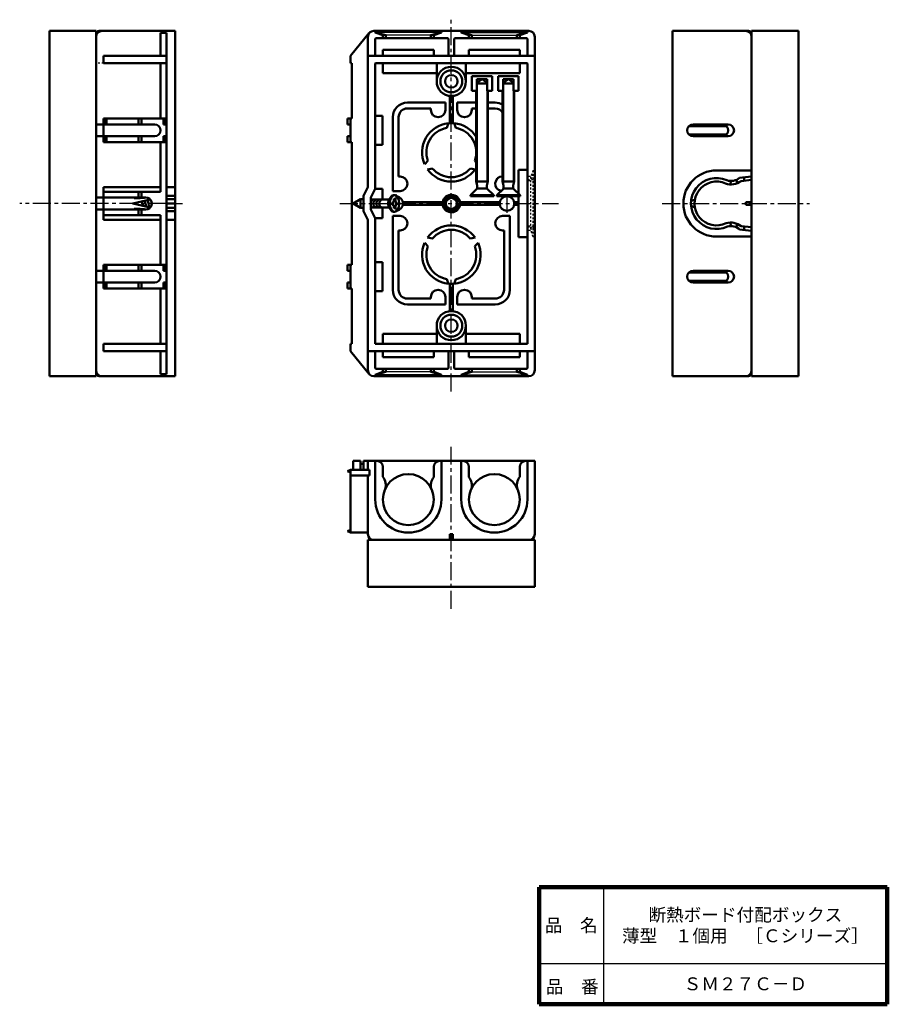
# Model space of a CAD drawing. Units: millimetres. Extents: x 76 to 372, y 40 to 377.
import ezdxf

# ---------------------------------------------------------------- set-up
doc = ezdxf.new("R2010")
doc.units = ezdxf.units.MM
doc.header["$LTSCALE"] = 0.194312
doc.linetypes.add('CENTER', pattern=[50.8, 31.75, -6.35, 6.35, -6.35])
doc.linetypes.add('DOTSX', pattern=[6.35, 3.175, -3.175])
for name, color, linetype in [('NoLayerName_001', 7, 'Continuous'), ('NoLayerName_002', 7, 'Continuous'), ('NoLayerName_003', 7, 'Continuous')]:
    doc.layers.add(name, color=color, linetype=linetype)
doc.styles.get("Standard").update_dxf_attribs({"font": 'txt', "bigfont": 'extfont2'})

msp = doc.modelspace()

# ---------------------------------------------------------------- linework, layer by layer
at = {"layer": 'NoLayerName_001', "color": 3, "linetype": 'CENTER', "lineweight": 25}
for p, q in [((223.03, 249.39), (223.03, 376.51)), ((204.03, 316.86), (204.03, 309.89)), ((242.03, 316.69), (242.03, 309.89)), ((125.68, 313.69), (75.54, 313.69)), ((128.68, 313.69), (131.15, 313.69)), ((184.95, 313.69), (259.66, 313.69)), ((295.1, 313.69), (345.42, 313.69)), ((223.03, 175.12), (223.03, 230.58))]:
    msp.add_line(p, q, dxfattribs=at)
at = {"layer": 'NoLayerName_001', "color": 7, "linetype": 'Continuous', "lineweight": 50}
for p, q in [((101.68, 372.69), (85.68, 372.69)), ((85.68, 254.69), (85.68, 372.69)), ((325.62, 372.69), (341.62, 372.69)), ((341.62, 372.69), (341.62, 254.69)), ((203.29, 316.49), (203.62, 316.49)), ((120.15, 315.05), (114.18, 313.69)), ((120.15, 312.33), (114.18, 313.69)), ((203.29, 310.89), (203.62, 310.89)), ((101.68, 254.69), (85.68, 254.69)), ((325.62, 254.69), (341.62, 254.69)), ((194.53, 198.7), (194.53, 182.7)), ((251.53, 198.7), (251.53, 182.7)), ((251.53, 182.7), (194.53, 182.7))]:
    msp.add_line(p, q, dxfattribs=at)
at = {"layer": 'NoLayerName_001', "color": 30, "linetype": 'Continuous', "lineweight": 50}
for p, q in [((101.68, 254.69), (101.68, 372.69)), ((102.68, 372.69), (128.68, 372.69)), ((123.68, 364.19), (123.68, 371.97)), ((125.68, 371.97), (123.68, 371.97)), ((125.68, 371.97), (125.68, 255.42)), ((128.68, 372.69), (128.68, 254.69)), ((194.99, 371.97), (188.53, 364.19)), ((194.53, 319.28), (194.53, 370.69)), ((249.53, 372.69), (196.53, 372.69)), ((197.03, 372.69), (197.03, 372.19)), ((197.03, 372.19), (199.63, 371.19)), ((197.03, 372.19), (200.63, 371.19)), ((197.23, 370.19), (221.83, 370.19)), ((199.63, 371.19), (199.63, 370.19)), ((200.63, 371.19), (200.63, 370.19)), ((219.63, 372.19), (216.03, 371.19)), ((216.03, 371.19), (216.03, 370.19)), ((219.63, 372.19), (217.03, 371.19)), ((217.03, 371.19), (217.03, 370.19)), ((219.63, 372.69), (219.63, 372.19)), ((248.83, 370.19), (224.23, 370.19)), ((226.43, 372.69), (226.43, 372.19)), ((226.43, 372.19), (230.03, 371.19)), ((226.43, 372.19), (229.03, 371.19)), ((229.03, 371.19), (229.03, 370.19)), ((230.03, 371.19), (230.03, 370.19)), ((249.03, 372.19), (245.43, 371.19)), ((245.43, 371.19), (245.43, 370.19)), ((249.03, 372.19), (246.43, 371.19)), ((246.43, 371.19), (246.43, 370.19)), ((249.03, 372.69), (249.03, 372.19)), ((251.53, 370.69), (251.53, 256.69)), ((324.62, 372.69), (298.62, 372.69)), ((298.62, 372.69), (298.62, 254.69)), ((325.62, 372.69), (325.62, 254.69)), ((197.03, 364.39), (197.03, 369.99)), ((222.03, 369.99), (222.03, 364.39)), ((224.03, 364.39), (224.03, 369.99)), ((249.03, 364.39), (249.03, 369.99)), ((125.68, 364.19), (104.18, 364.19)), ((104.18, 364.19), (104.18, 361.69)), ((188.53, 361.69), (188.53, 364.19)), ((194.53, 364.19), (251.53, 364.19)), ((199.63, 366.19), (217.03, 366.19)), ((199.63, 366.19), (199.63, 364.19)), ((217.03, 366.19), (217.03, 364.19)), ((246.43, 366.19), (229.03, 366.19)), ((229.03, 366.19), (229.03, 364.19)), ((246.43, 366.19), (246.43, 364.19)), ((125.68, 361.69), (104.18, 361.69)), ((123.68, 361.69), (123.68, 342.69)), ((189.03, 361.69), (188.53, 361.69)), ((189.03, 342.69), (189.03, 361.69)), ((197.03, 318.69), (197.03, 361.49)), ((197.23, 361.69), (248.83, 361.69)), ((199.63, 361.69), (199.63, 358.19)), ((218.03, 361.69), (218.03, 355.44)), ((228.03, 361.69), (228.03, 355.44)), ((246.43, 361.69), (246.43, 358.19)), ((249.03, 265.69), (249.03, 361.49)), ((218.03, 358.19), (199.63, 358.19)), ((228.03, 358.19), (246.43, 358.19)), ((230.03, 357.19), (237.03, 357.19)), ((230.03, 357.19), (230.03, 352.19)), ((237.03, 357.19), (237.03, 352.19)), ((246.03, 357.19), (239.03, 357.19)), ((239.03, 357.19), (239.03, 352.19)), ((246.03, 357.19), (246.03, 352.19)), ((231.78, 356.19), (231.78, 352.19)), ((231.78, 356.19), (235.28, 356.19)), ((235.28, 356.19), (235.28, 352.19)), ((240.78, 356.19), (240.78, 352.19)), ((240.78, 356.19), (244.28, 356.19)), ((244.28, 356.19), (244.28, 352.19)), ((222.53, 341.18), (222.53, 350.47)), ((223.53, 341.18), (223.53, 350.47)), ((231.78, 352.19), (230.03, 352.19)), ((235.28, 352.19), (237.03, 352.19)), ((240.78, 352.19), (239.03, 352.19)), ((244.28, 352.19), (246.03, 352.19)), ((221.03, 348.19), (208.03, 348.19)), ((221.03, 348.19), (221.03, 345.69)), ((225.03, 348.19), (225.03, 345.69)), ((231.53, 348.19), (225.03, 348.19)), ((235.53, 348.19), (238.03, 348.19)), ((197.03, 343.69), (199.53, 343.69)), ((199.53, 333.69), (199.53, 343.69)), ((216.03, 346.19), (208.03, 346.19)), ((216.03, 345.69), (216.03, 346.19)), ((230.03, 345.69), (230.03, 346.19)), ((231.53, 346.19), (230.03, 346.19)), ((235.53, 346.19), (238.03, 346.19)), ((121.68, 340.69), (101.68, 340.69)), ((125.68, 342.69), (104.18, 342.69)), ((104.18, 334.69), (104.18, 342.69)), ((104.68, 342.69), (104.68, 340.69)), ((105.18, 342.69), (105.18, 340.69)), ((116.18, 342.69), (116.18, 340.69)), ((117.18, 342.69), (117.18, 340.69)), ((124.68, 342.69), (124.68, 340.69)), ((125.68, 340.69), (124.68, 340.69)), ((125.18, 342.69), (125.18, 340.69)), ((187.53, 342.69), (187.53, 340.69)), ((189.03, 342.69), (187.53, 342.69)), ((188.53, 340.69), (187.53, 340.69)), ((188.53, 342.69), (188.53, 334.69)), ((203.03, 317.94), (203.03, 343.19)), ((205.03, 343.19), (205.03, 322.94)), ((222.03, 341.14), (221.53, 339.56)), ((224.03, 341.14), (224.53, 339.56)), ((249.03, 340.09), (249.03, 337.29)), ((317.05, 340.09), (304.19, 340.09)), ((317.62, 340.69), (305.62, 340.69)), ((121.68, 336.69), (101.68, 336.69)), ((104.68, 334.69), (104.68, 336.69)), ((105.18, 334.69), (105.18, 336.69)), ((116.18, 334.69), (116.18, 336.69)), ((117.18, 334.69), (117.18, 336.69)), ((124.68, 336.69), (124.68, 334.69)), ((125.68, 336.69), (124.68, 336.69)), ((125.18, 336.69), (125.18, 334.69)), ((187.53, 336.69), (187.53, 334.69)), ((188.53, 336.69), (187.53, 336.69)), ((317.05, 337.29), (304.19, 337.29)), ((317.62, 336.69), (305.62, 336.69)), ((125.68, 334.69), (104.18, 334.69)), ((123.68, 334.69), (123.68, 317.69)), ((189.03, 334.69), (187.53, 334.69)), ((189.03, 334.69), (189.03, 292.69)), ((197.03, 333.69), (199.53, 333.69)), ((213.92, 327.08), (215.04, 328.31)), ((231.53, 327.76), (231.03, 328.31)), ((214.92, 325.35), (216.54, 325.71)), ((231.15, 325.35), (229.53, 325.71)), ((246.03, 316.99), (246.03, 325.19)), ((246.03, 325.19), (249.03, 325.19)), ((313.62, 324.99), (325.62, 324.99)), ((205.53, 322.94), (205.03, 322.94)), ((318.54, 321.42), (318.45, 320.22)), ((320.32, 321.73), (320.81, 320.64)), ((321.53, 322.49), (325.62, 322.96)), ((322.02, 321.34), (325.62, 321.75)), ((323.12, 321.47), (323.12, 322.68)), ((123.68, 319.28), (104.18, 319.28)), ((104.18, 308.1), (104.18, 319.28)), ((123.68, 317.69), (104.18, 317.69)), ((116.18, 317.69), (116.18, 315.69)), ((117.18, 317.69), (117.18, 315.69)), ((128.68, 319.28), (125.68, 319.28)), ((194.53, 319.28), (193.03, 316.28)), ((197.03, 318.69), (195.53, 315.69)), ((197.03, 318.69), (199.53, 318.69)), ((199.53, 315.05), (199.53, 318.69)), ((205.53, 317.94), (203.03, 317.94)), ((118.68, 315.69), (101.68, 315.69)), ((114.68, 315.69), (114.68, 315.49)), ((116.68, 315.49), (114.68, 315.49)), ((118.1, 315.59), (115.68, 315.59)), ((115.68, 315.59), (115.68, 315.49)), ((116.68, 315.59), (116.68, 315.49)), ((128.68, 316.28), (125.68, 316.28)), ((128.68, 315.19), (125.68, 315.19)), ((128.68, 313.69), (125.68, 313.69)), ((189.53, 313.69), (192.03, 315.19)), ((189.53, 313.69), (192.03, 312.19)), ((192.03, 315.19), (192.03, 312.19)), ((192.03, 315.19), (193.03, 315.19)), ((193.03, 311.1), (193.03, 316.28)), ((193.03, 315.69), (193.03, 315.49)), ((195.53, 315.69), (195.53, 311.69)), ((206.48, 314.19), (220.08, 314.19)), ((206.48, 313.19), (220.08, 313.19)), ((225.95, 314.39), (224.8, 314.39)), ((225.95, 312.99), (224.8, 312.99)), ((225.99, 314.19), (239.58, 314.19)), ((225.99, 313.19), (239.58, 313.19)), ((244.48, 314.19), (246.03, 314.19)), ((244.48, 313.19), (246.03, 313.19)), ((246.03, 316.19), (246.03, 302.19)), ((306.22, 314.89), (304.97, 314.59)), ((323.62, 314.19), (325.62, 314.19)), ((323.62, 314.19), (323.62, 313.19)), ((323.62, 313.19), (325.62, 313.19)), ((118.68, 311.69), (101.68, 311.69)), ((123.68, 309.69), (104.18, 309.69)), ((116.68, 311.89), (114.68, 311.89)), ((114.68, 311.89), (114.68, 311.69)), ((115.68, 311.79), (115.68, 311.89)), ((118.06, 311.79), (115.68, 311.79)), ((116.18, 309.69), (116.18, 311.69)), ((116.68, 311.79), (116.68, 311.89)), ((117.18, 309.69), (117.18, 311.69)), ((123.68, 309.69), (123.68, 292.69)), ((128.68, 312.19), (125.68, 312.19)), ((128.68, 311.1), (125.68, 311.1)), ((192.03, 312.19), (193.03, 312.19)), ((193.03, 311.69), (193.03, 311.89)), ((194.53, 308.1), (193.03, 311.1)), ((197.03, 308.69), (195.53, 311.69)), ((199.53, 312.33), (199.53, 308.69)), ((306.22, 312.49), (304.97, 312.79)), ((123.68, 308.1), (104.18, 308.1)), ((128.68, 308.1), (125.68, 308.1)), ((194.53, 308.1), (194.53, 256.69)), ((197.03, 308.69), (199.53, 308.69)), ((197.03, 265.69), (197.03, 308.69)), ((205.53, 309.44), (203.03, 309.44)), ((203.03, 284.19), (203.03, 309.44)), ((240.53, 309.44), (243.03, 309.44)), ((243.03, 284.19), (243.03, 309.44)), ((318.54, 305.97), (318.45, 307.16)), ((320.32, 305.65), (320.81, 306.75)), ((205.53, 304.44), (205.03, 304.44)), ((205.03, 304.44), (205.03, 284.19)), ((240.53, 304.44), (241.03, 304.44)), ((241.03, 304.44), (241.03, 284.19)), ((321.54, 304.79), (325.62, 304.39)), ((322.04, 305.95), (325.62, 305.6)), ((323.12, 305.84), (323.12, 304.59)), ((213.92, 300.3), (215.04, 299.08)), ((214.92, 302.03), (216.54, 301.68)), ((231.15, 302.03), (229.53, 301.68)), ((232.15, 300.3), (231.03, 299.08)), ((246.03, 302.19), (249.03, 302.19)), ((313.62, 302.39), (325.62, 302.39)), ((197.03, 293.69), (199.53, 293.69)), ((199.53, 283.69), (199.53, 293.69)), ((121.68, 290.69), (101.68, 290.69)), ((125.68, 292.69), (104.18, 292.69)), ((104.18, 284.69), (104.18, 292.69)), ((104.68, 292.69), (104.68, 290.69)), ((105.18, 292.69), (105.18, 290.69)), ((116.18, 292.69), (116.18, 290.69)), ((117.18, 292.69), (117.18, 290.69)), ((124.68, 290.69), (124.68, 292.69)), ((124.68, 290.69), (125.68, 290.69)), ((125.18, 290.69), (125.18, 292.69)), ((187.53, 290.69), (187.53, 292.69)), ((189.03, 292.69), (187.53, 292.69)), ((188.53, 290.69), (187.53, 290.69)), ((188.53, 292.69), (188.53, 284.69)), ((317.05, 290.09), (304.19, 290.09)), ((317.62, 290.69), (305.62, 290.69)), ((121.68, 286.69), (101.68, 286.69)), ((104.68, 284.69), (104.68, 286.69)), ((105.18, 284.69), (105.18, 286.69)), ((116.18, 284.69), (116.18, 286.69)), ((117.18, 284.69), (117.18, 286.69)), ((124.68, 284.69), (124.68, 286.69)), ((125.68, 286.69), (124.68, 286.69)), ((125.18, 284.69), (125.18, 286.69)), ((187.53, 284.69), (187.53, 286.69)), ((188.53, 286.69), (187.53, 286.69)), ((222.03, 286.24), (221.53, 287.83)), ((222.53, 276.9), (222.53, 286.21)), ((223.53, 276.92), (223.53, 286.21)), ((224.03, 286.24), (224.53, 287.83)), ((317.05, 287.29), (304.19, 287.29)), ((317.62, 286.69), (305.62, 286.69)), ((125.68, 284.69), (104.18, 284.69)), ((123.68, 284.69), (123.68, 265.69)), ((189.03, 284.69), (187.53, 284.69)), ((189.03, 284.69), (189.03, 265.69)), ((197.03, 283.69), (199.53, 283.69)), ((208.03, 281.19), (216.03, 281.19)), ((216.03, 281.69), (216.03, 281.19)), ((221.03, 279.19), (221.03, 281.69)), ((225.03, 279.19), (225.03, 281.69)), ((230.03, 281.69), (230.03, 281.19)), ((230.03, 281.19), (238.03, 281.19)), ((221.03, 279.19), (208.03, 279.19)), ((238.03, 279.19), (225.03, 279.19)), ((218.03, 265.69), (218.03, 271.94)), ((228.03, 265.69), (228.03, 271.94)), ((199.63, 265.69), (199.63, 269.19)), ((218.03, 269.19), (199.63, 269.19)), ((228.03, 269.19), (246.43, 269.19)), ((246.43, 265.69), (246.43, 269.19)), ((104.18, 263.19), (104.18, 265.69)), ((125.68, 265.69), (104.18, 265.69)), ((125.68, 263.19), (104.18, 263.19)), ((123.68, 263.19), (123.68, 255.42)), ((188.53, 265.69), (188.53, 263.19)), ((189.03, 265.69), (188.53, 265.69)), ((194.99, 255.42), (188.53, 263.19)), ((251.53, 263.19), (194.53, 263.19)), ((197.03, 265.69), (249.03, 265.69)), ((197.03, 262.99), (197.03, 257.39)), ((199.63, 261.19), (199.63, 263.19)), ((217.03, 261.19), (217.03, 263.19)), ((222.03, 257.39), (222.03, 262.99)), ((224.03, 262.99), (224.03, 257.39)), ((229.03, 261.19), (229.03, 263.19)), ((246.43, 261.19), (246.43, 263.19)), ((249.03, 262.99), (249.03, 257.39)), ((199.63, 261.19), (217.03, 261.19)), ((246.43, 261.19), (229.03, 261.19)), ((197.03, 255.19), (199.63, 256.19)), ((197.03, 255.19), (200.63, 256.19)), ((221.83, 257.19), (197.23, 257.19)), ((199.63, 256.19), (199.63, 257.19)), ((200.63, 256.19), (200.63, 257.19)), ((216.03, 256.19), (216.03, 257.19)), ((219.63, 255.19), (216.03, 256.19)), ((217.03, 256.19), (217.03, 257.19)), ((219.63, 255.19), (217.03, 256.19)), ((224.23, 257.19), (248.83, 257.19)), ((226.43, 255.19), (230.03, 256.19)), ((226.43, 255.19), (229.03, 256.19)), ((229.03, 256.19), (229.03, 257.19)), ((230.03, 256.19), (230.03, 257.19)), ((245.43, 256.19), (245.43, 257.19)), ((249.03, 255.19), (245.43, 256.19)), ((246.43, 256.19), (246.43, 257.19)), ((249.03, 255.19), (246.43, 256.19)), ((102.68, 254.69), (128.68, 254.69)), ((125.68, 255.42), (123.68, 255.42)), ((196.53, 254.69), (249.53, 254.69)), ((197.03, 254.69), (197.03, 255.19)), ((219.63, 254.69), (219.63, 255.19)), ((226.43, 254.69), (226.43, 255.19)), ((249.03, 254.69), (249.03, 255.19)), ((324.62, 254.69), (298.62, 254.69)), ((189.53, 225.7), (189.53, 222.7)), ((192.03, 225.7), (189.53, 225.7)), ((192.03, 225.7), (192.03, 222.7)), ((193.03, 225.7), (251.53, 225.7)), ((193.03, 225.7), (193.03, 222.7)), ((194.53, 222.7), (194.53, 225.7)), ((197.03, 212.5), (197.03, 225.7)), ((219.63, 212.5), (219.63, 225.7)), ((226.43, 212.5), (226.43, 225.7)), ((249.03, 212.5), (249.03, 225.7)), ((251.53, 225.7), (251.53, 200.7)), ((187.53, 222.2), (188.53, 222.7)), ((188.53, 221.7), (187.53, 222.2)), ((188.53, 222.7), (195.12, 222.7)), ((188.53, 201.2), (188.53, 222.7)), ((193.03, 224.7), (192.03, 224.7)), ((195.12, 222.7), (195.12, 220.7)), ((199.63, 223.7), (199.63, 220.29)), ((217.03, 223.7), (217.03, 220.19)), ((229.03, 223.7), (229.03, 220.19)), ((246.43, 223.7), (246.43, 220.29)), ((195.12, 220.7), (188.53, 220.7)), ((194.53, 200.7), (194.53, 220.7)), ((187.53, 201.7), (188.53, 202.2)), ((188.53, 201.2), (187.53, 201.7)), ((188.53, 201.2), (194.53, 201.2)), ((251.53, 198.7), (194.53, 198.7)), ((222.53, 198.7), (222.53, 200.7)), ((222.53, 200.7), (223.53, 200.7)), ((223.53, 198.7), (223.53, 200.7))]:
    msp.add_line(p, q, dxfattribs=at)
at = {"layer": 'NoLayerName_001', "color": 30, "linetype": 'Continuous', "lineweight": 25}
for p, q in [((219.63, 372.19), (197.03, 372.19)), ((217.03, 371.19), (199.63, 371.19)), ((226.43, 372.19), (249.03, 372.19)), ((229.03, 371.19), (246.43, 371.19)), ((217.03, 256.19), (199.63, 256.19)), ((229.03, 256.19), (246.43, 256.19)), ((219.63, 255.19), (197.03, 255.19)), ((226.43, 255.19), (249.03, 255.19))]:
    msp.add_line(p, q, dxfattribs=at)
at = {"layer": 'NoLayerName_001', "color": 7, "linetype": 'DOTSX', "lineweight": 25}
for p, q in [((104.18, 361.69), (101.68, 361.69)), ((250.93, 324.99), (250.13, 322.89)), ((250.93, 324.99), (250.13, 321.39)), ((250.93, 324.99), (251.53, 324.99)), ((250.93, 324.99), (250.93, 302.39)), ((250.13, 322.89), (249.03, 322.89)), ((251.03, 321.75), (249.03, 321.75)), ((250.13, 321.39), (249.03, 321.39)), ((250.13, 322.84), (250.13, 304.49)), ((250.13, 305.99), (249.03, 305.99)), ((251.03, 305.63), (249.03, 305.63)), ((250.13, 304.49), (249.03, 304.49)), ((250.93, 302.39), (250.13, 305.99)), ((250.93, 302.39), (250.13, 304.49)), ((250.93, 302.39), (251.53, 302.39)), ((219.63, 221.2), (219.63, 217.2)), ((226.43, 221.2), (226.43, 217.2))]:
    msp.add_line(p, q, dxfattribs=at)
at = {"layer": 'NoLayerName_001', "color": 30, "linetype": 'Continuous', "lineweight": 50}
for centre, radius in [((223.03, 355.44), 5), ((223.03, 355.44), 2.15), ((223.03, 313.69), 1.9), ((242.03, 313.69), 2.5), ((223.03, 271.94), 5), ((223.03, 271.94), 2.15), ((208.33, 212.5), 8.7), ((237.73, 212.5), 8.7)]:
    msp.add_circle(centre, radius, dxfattribs=at)
at = {"layer": 'NoLayerName_001', "color": 7, "linetype": 'Continuous', "lineweight": 50}
for centre in [(223.03, 355.44), (223.03, 271.94)]:
    msp.add_circle(centre, 3.75, dxfattribs=at)
at = {"layer": 'NoLayerName_001', "color": 30, "linetype": 'Continuous', "lineweight": 50}
for centre, radius, start, end in [((103.68, 370.69), 2, 90, 180), ((102.68, 371.69), 1, 90, 180), ((196.53, 370.69), 2, 90, 180), ((197.23, 369.99), 0.2, 90, 180), ((221.83, 369.99), 0.2, 0, 90), ((224.23, 369.99), 0.2, 90, 180), ((248.83, 369.99), 0.2, 0, 90), ((249.53, 370.69), 2, 0, 90), ((323.62, 370.69), 2, 0, 90), ((324.62, 371.69), 1, 0, 90), ((197.23, 364.39), 0.2, 180, 270), ((221.83, 364.39), 0.2, 270, 0), ((224.23, 364.39), 0.2, 180, 270), ((248.83, 364.39), 0.2, 270, 0), ((197.23, 361.49), 0.2, 90, 180), ((248.83, 361.49), 0.2, 0, 90), ((208.03, 343.19), 5, 90, 180), ((238.03, 343.19), 5, 60, 90), ((208.03, 343.19), 3, 90, 180), ((218.53, 345.69), 2.5, 180, 0), ((227.53, 345.69), 2.5, 180, 0), ((238.03, 343.19), 3, 33.5573, 90), ((121.68, 338.69), 2, 270, 90), ((223.03, 331.19), 10, 95.7392, 204.2608), ((223.03, 331.19), 10, 87.134, 92.866), ((223.03, 331.19), 10, 31.7883, 84.2608), ((305.62, 338.69), 2, 90, 270), ((315.62, 338.69), 2, 270, 90), ((317.62, 338.69), 2, 270, 90), ((223.03, 331.19), 8.5, 100.1642, 199.8358), ((223.03, 331.19), 8.5, 340.1642, 79.8358), ((223.03, 331.19), 10, 215.7392, 324.2608), ((223.03, 331.19), 8.5, 220.1642, 319.8358), ((313.62, 313.69), 11.3, 90, 270), ((205.53, 320.44), 2.5, 270, 90), ((240.53, 320.44), 2.5, 90, 258.473), ((313.62, 313.69), 8.7, 66.1574, 295.4395), ((313.62, 313.69), 7.5, 65.4955, 296.1719), ((318.62, 325.79), 5.6, 250.2997, 307.3644), ((318.62, 325.79), 4.4, 250.2997, 311.4363), ((223.03, 313.69), 3, 13.4934, 346.5066), ((118.68, 313.69), 2, 251.8051, 108.1949), ((204.03, 313.69), 2.5, 277.6108, 82.3896), ((223.03, 313.69), 2.5, 16.2602, 343.7398), ((223.03, 313.69), 3, 350.4059, 9.5941), ((205.53, 306.94), 2.5, 270, 90), ((240.53, 306.94), 2.5, 90, 270), ((318.52, 301.59), 5.6, 51.047, 106.5162), ((223.03, 296.19), 10, 35.7392, 144.2608), ((223.03, 296.19), 8.5, 40.1642, 139.8358), ((318.52, 301.59), 4.4, 46.6171, 105.3243), ((223.03, 296.19), 10, 155.7392, 264.2608), ((223.03, 296.19), 10, 275.7392, 24.2608), ((223.03, 296.19), 8.5, 160.1642, 259.8358), ((223.03, 296.19), 8.5, 280.1642, 19.8358), ((121.68, 288.69), 2, 270, 90), ((305.62, 288.69), 2, 90, 270), ((315.62, 288.69), 2, 270, 90), ((317.62, 288.69), 2, 270, 90), ((223.03, 296.19), 10, 267.134, 272.866), ((208.03, 284.19), 5, 180, 270), ((208.03, 284.19), 3, 180, 270), ((218.53, 281.69), 2.5, 0, 180), ((227.53, 281.69), 2.5, 0, 180), ((238.03, 284.19), 5, 270, 0), ((238.03, 284.19), 3, 270, 360), ((197.23, 262.99), 0.2, 90, 180), ((221.83, 262.99), 0.2, 0, 90), ((224.23, 262.99), 0.2, 90, 180), ((248.83, 262.99), 0.2, 0, 90), ((103.68, 256.69), 2, 180, 270), ((196.53, 256.69), 2, 180, 270), ((197.23, 257.39), 0.2, 180, 270), ((221.83, 257.39), 0.2, 270, 0), ((224.23, 257.39), 0.2, 180, 270), ((248.83, 257.39), 0.2, 270, 0), ((249.53, 256.69), 2, 270, 360), ((323.62, 256.69), 2, 270, 0), ((102.68, 255.69), 1, 180, 270), ((324.62, 255.69), 1, 270, 0), ((197.63, 223.7), 2, 0, 90), ((219.03, 223.7), 2, 90, 180), ((227.03, 223.7), 2, 0, 90), ((248.43, 223.7), 2, 90, 180), ((196.23, 217.5), 4.4, 340.2997, 39.4006), ((220.43, 217.4), 4.4, 140.5994, 195.3243), ((225.63, 217.4), 4.4, 344.6757, 39.4006), ((249.83, 217.5), 4.4, 140.5994, 199.7003), ((208.33, 212.5), 11.3, 180, 0), ((237.73, 212.5), 11.3, 180, 0), ((196.53, 200.7), 2, 180, 270), ((249.53, 200.7), 2, 270, 0)]:
    msp.add_arc(centre, radius, start, end, dxfattribs=at)
at = {"layer": 'NoLayerName_001', "color": 7, "linetype": 'DOTSX', "lineweight": 25}
for centre, start, end in [((251.03, 321.25), 0, 90), ((251.03, 306.13), 270, 360)]:
    msp.add_arc(centre, 0.5, start, end, dxfattribs=at)
at = {"layer": 'NoLayerName_002', "color": 7, "linetype": 'Continuous', "lineweight": 50}
for p, q in [((231.78, 354.88), (233.53, 356.19)), ((235.28, 354.69), (231.78, 354.69)), ((233.53, 356.19), (235.28, 354.88)), ((242.53, 356.19), (240.78, 354.88)), ((240.78, 354.69), (244.28, 354.69)), ((244.28, 354.88), (242.53, 356.19)), ((231.53, 352.19), (231.53, 321.19)), ((235.53, 352.19), (235.53, 321.19)), ((240.53, 352.19), (240.53, 321.19)), ((244.53, 352.19), (244.53, 321.19)), ((231.53, 321.19), (231.91, 319.79)), ((231.53, 321.19), (235.53, 321.19)), ((231.91, 319.79), (231.91, 319.04)), ((235.53, 321.19), (235.15, 319.79)), ((235.15, 319.79), (235.15, 319.04)), ((240.53, 321.19), (240.91, 319.79)), ((240.53, 321.19), (244.53, 321.19)), ((240.91, 319.79), (240.91, 319.04)), ((244.53, 321.19), (244.15, 319.79)), ((244.15, 319.79), (244.15, 319.04)), ((229.53, 316.49), (231.8, 318.76)), ((237.53, 316.49), (229.53, 316.49)), ((229.53, 316.19), (229.53, 316.49)), ((231.88, 318.87), (235.19, 318.87)), ((237.53, 316.49), (235.27, 318.76)), ((237.53, 316.19), (237.53, 316.49)), ((238.53, 316.49), (240.8, 318.76)), ((246.53, 316.49), (238.53, 316.49)), ((238.53, 316.19), (238.53, 316.49)), ((240.88, 318.87), (244.19, 318.87)), ((246.53, 316.49), (244.27, 318.76)), ((246.53, 316.19), (246.53, 316.49)), ((195.53, 315.05), (201.86, 315.05)), ((201.57, 314.45), (202, 315.37)), ((202.82, 314.09), (202.82, 313.29)), ((203.38, 314.09), (202.82, 314.09)), ((203.38, 313.29), (202.82, 313.29)), ((203.38, 314.09), (203.38, 315.29)), ((203.86, 315.29), (203.38, 315.29)), ((203.38, 312.09), (203.38, 313.29)), ((203.86, 314.09), (203.86, 315.29)), ((204.42, 314.09), (203.86, 314.09)), ((204.42, 313.29), (203.86, 313.29)), ((203.86, 313.29), (203.86, 312.09)), ((204.42, 314.09), (204.42, 313.29)), ((237.53, 316.19), (229.53, 316.19)), ((246.53, 316.19), (238.53, 316.19)), ((195.53, 312.33), (201.86, 312.33)), ((201.57, 312.94), (202, 312.01)), ((203.86, 312.09), (203.38, 312.09))]:
    msp.add_line(p, q, dxfattribs=at)
at = {"layer": 'NoLayerName_002', "color": 7, "linetype": 'Continuous', "lineweight": 25}
for p, q in [((231.91, 354.69), (231.91, 319.79)), ((235.15, 354.69), (235.15, 319.79)), ((240.91, 354.69), (240.91, 319.79)), ((244.15, 354.69), (244.15, 319.79)), ((240.91, 350.44), (240.91, 319.79)), ((244.15, 350.44), (244.15, 319.79)), ((120.28, 314.89), (119.45, 314.89)), ((201.78, 314.89), (195.53, 314.89)), ((120.28, 312.49), (119.45, 312.49)), ((201.78, 312.49), (195.53, 312.49))]:
    msp.add_line(p, q, dxfattribs=at)
at = {"layer": 'NoLayerName_002', "color": 7, "linetype": 'Continuous', "lineweight": 50}
for centre, radius, start, end in [((231.51, 319.04), 0.4, 315, 0), ((235.55, 319.04), 0.4, 180, 225), ((240.51, 319.04), 0.4, 315, 0), ((244.55, 319.04), 0.4, 180, 225), ((113.55, 312.4), 4.15, 6.9553, 28.5324), ((113.55, 312.4), 5.15, 2.9959, 25.4283), ((113.55, 312.4), 6.15, 0.3688, 23.3555)]:
    msp.add_arc(centre, radius, start, end, dxfattribs=at)
for centre, major_axis, start_param, end_param in [((203.29, 313.69), (0, 2.8), 0, 3.141593), ((196.11, 313.69), (0, 1.2), 0.111018, 0.991253), ((196.11, 313.69), (0, 1.2), 2.15021, 3.141593), ((197.11, 313.69), (0, 1.2), 0.111018, 3.141593), ((198.11, 313.69), (0, 1.2), 0.111018, 3.141593), ((199.11, 313.69), (0, 1.2), 0.111018, 3.141593), ((202.11, 313.69), (0, 1.2), 0.890011, 2.251582)]:
    msp.add_ellipse(centre, major_axis=major_axis, ratio=0.573576, start_param=start_param, end_param=end_param, dxfattribs=at)
msp.add_ellipse((203.62, 313.69), major_axis=(0, 2.8), ratio=0.573576, dxfattribs=at)
at = {"layer": 'NoLayerName_003', "color": 7, "linetype": 'Continuous', "lineweight": 100}
for p, q in [((253, 80), (372, 80)), ((253, 80), (253, 40)), ((372, 80), (372, 40)), ((253, 40), (372, 40))]:
    msp.add_line(p, q, dxfattribs=at)
at = {"layer": 'NoLayerName_003', "color": 7, "linetype": 'Continuous', "lineweight": 25}
for p, q in [((275, 80), (275, 40)), ((253, 54), (372, 54))]:
    msp.add_line(p, q, dxfattribs=at)

# ---------------------------------------------------------------- texts
at = {"layer": 'NoLayerName_001', "color": 7, "lineweight": 50, "char_height": 4.4138, "attachment_point": 5}
for s, insert, line_spacing_factor in [('\\fＭＳ Ｐゴシック|b0|c128|p50;\\A1;断熱ボード付配ボックス\\P薄型\u3000１個用\u3000［Ｃシリーズ］', (323.5, 67), 0.974542), ('\\fＭＳ Ｐゴシック|b0|c128|p50;\\A1;ＳＭ２７Ｃ－Ｄ', (323.5, 47), 1.299389)]:
    msp.add_mtext(s, dxfattribs=dict(at, insert=insert, line_spacing_factor=line_spacing_factor))
at = {"layer": 'NoLayerName_003', "color": 7, "lineweight": 50, "char_height": 4.4138, "line_spacing_factor": 1.299389}
for s, insert, attachment_point in [('\\fＭＳ Ｐゴシック|b0|c128|p50;\\A1;品\u3000名', (264, 67), 5), ('\\fＭＳ Ｐゴシック|b0|c128|p50;\\A1;品\u3000番', (255.3, 43.8), 7)]:
    msp.add_mtext(s, dxfattribs=dict(at, insert=insert, attachment_point=attachment_point))

doc.saveas('drawing.dxf')
